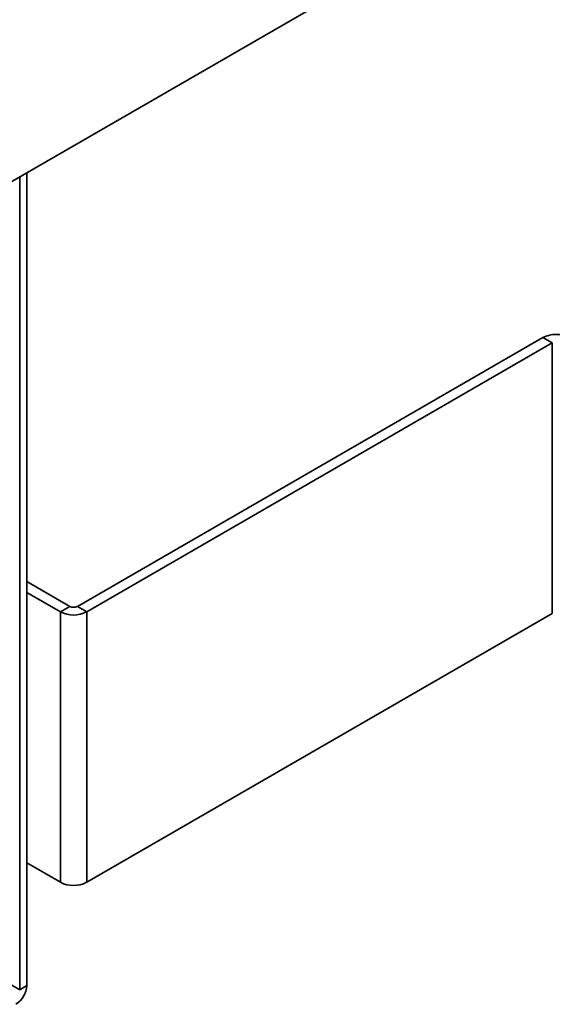
# Paper-space layout 'Blatt3' of a CAD drawing. Units: millimetres. Extents: x 0 to 2940, y 0 to 2079.
# Drawn here: x 2656 to 2736, y 451 to 599 of the extents above; entities that cross this region are included whole.
import ezdxf

# ---------------------------------------------------------------- set-up
doc = ezdxf.new("R2010")
doc.units = ezdxf.units.MM

psp = doc.layouts.new('Blatt3')

# ---------------------------------------------------------------- linework, layer by layer
at = {"color": 7, "linetype": 'Continuous', "lineweight": 35, "ltscale": 7}
for p, q in [((2652.32, 573.24), (2714.54, 609.16)), ((2656.09, 452.73), (2656.09, 575.42)), ((2657.15, 453.34), (2657.15, 576.03)), ((2735.07, 551.16), (2664.79, 510.58)), ((2736.49, 550.34), (2666.2, 509.76)), ((2736.49, 550.34), (2735.07, 551.16)), ((2736.49, 550.34), (2736.49, 509.51)), ((2657.15, 514.34), (2663.65, 510.58)), ((2657.15, 512.7), (2662.24, 509.76)), ((2663.65, 510.58), (2662.24, 509.76)), ((2662.24, 468.94), (2662.24, 509.76)), ((2664.79, 510.58), (2666.2, 509.76)), ((2666.2, 468.94), (2666.2, 509.76)), ((2666.2, 468.94), (2736.49, 509.51)), ((2662.24, 468.94), (2657.15, 471.88)), ((2656.09, 452.73), (2657.15, 453.34))]:
    psp.add_line(p, q, dxfattribs=at)
at = {"color": 1, "linetype": 'Continuous', "lineweight": 35, "ltscale": 7}
psp.add_line((2656.09, 452.73), (2630.89, 467.27), dxfattribs=at)
at = {"color": 7, "linetype": 'Continuous', "lineweight": 35, "ltscale": 49}
for centre, radius, start, end in [((2737.05, 547.33), 4.3, 62.6097, 117.3903), ((2664.22, 513.58), 4.3, 242.6097, 297.3903), ((2664.22, 511.67), 1.23, 242.6097, 297.3903), ((2664.22, 472.76), 4.3, 242.6097, 297.3903), ((2653.62, 453.5), 3.53, 302.6055, 357.3945)]:
    psp.add_arc(centre, radius, start, end, dxfattribs=at)

doc.saveas('drawing.dxf')
